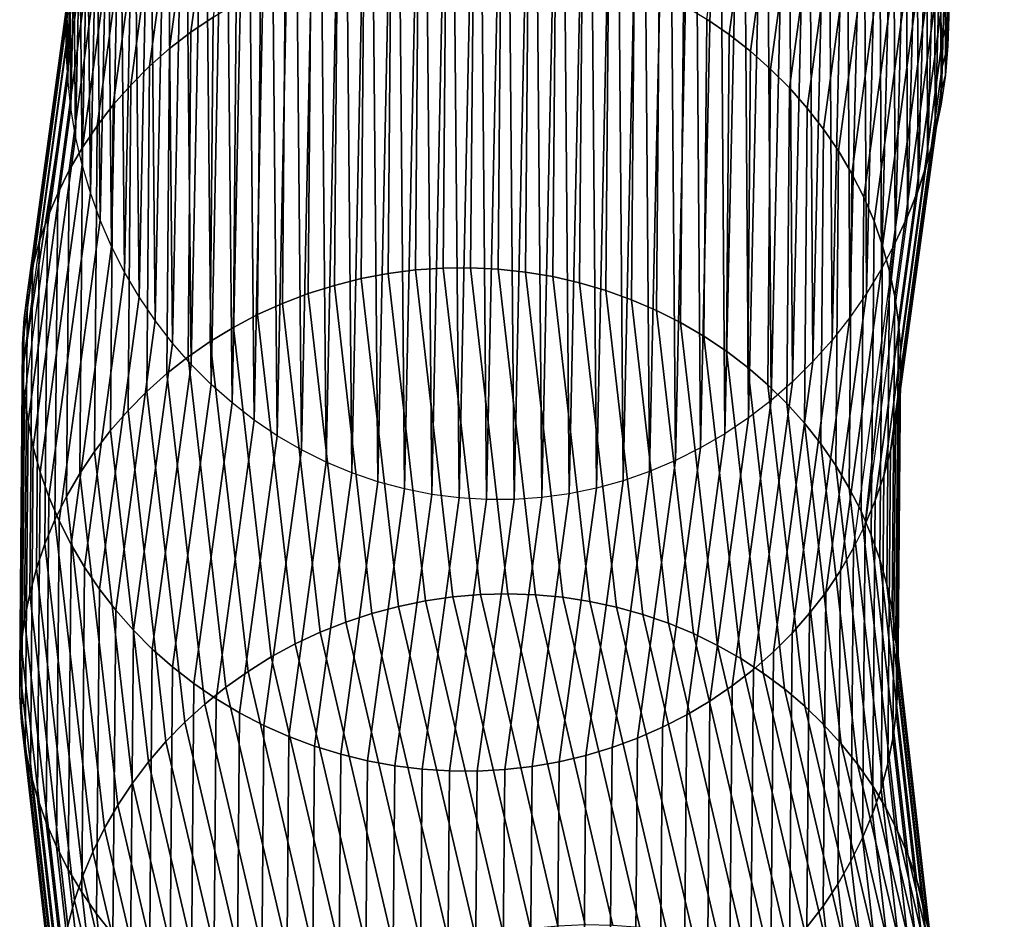
# Model space of a CAD drawing. Extents: x 0.73 to 2.75, y 1 to 2.17.
# Drawn here: x 0.73 to 0.78, y 2.1 to 2.15 of the extents above; entities that cross this region are included whole.
import ezdxf

# ---------------------------------------------------------------- set-up
doc = ezdxf.new("R2010")
doc.units = 0
doc.header["$MEASUREMENT"] = 0
doc.layers.add('ALUMINIUM', color=7, linetype='CONTINUOUS')

# ---------------------------------------------------------------- blocks, each defined once
blk = doc.blocks.new('__7__')
at = {"layer": 'ALUMINIUM', "color": 1, "linetype": 'Continuous'}
for points in [[(0.741366, 2.161478, 0.215133), (0.739294, 2.146259, 0.257024), (0.73823, 2.145536, 0.256731), (0.740304, 2.160769, 0.214801)], [(0.765992, 2.160272, 0.216487), (0.76397, 2.145421, 0.257367), (0.7629, 2.146154, 0.257607), (0.764924, 2.161022, 0.216679)], [(0.740304, 2.160769, 0.214801), (0.73823, 2.145536, 0.256731), (0.737217, 2.144751, 0.256416), (0.739293, 2.159997, 0.21445)], [(0.76701, 2.159461, 0.216269), (0.76499, 2.144627, 0.257102), (0.76397, 2.145421, 0.257367), (0.765992, 2.160272, 0.216487)], [(0.739293, 2.159997, 0.21445), (0.737217, 2.144751, 0.256416), (0.73626, 2.143908, 0.256081), (0.738337, 2.159166, 0.214082)], [(0.738337, 2.159166, 0.214082), (0.73626, 2.143908, 0.256081), (0.735361, 2.143009, 0.255728), (0.73744, 2.158278, 0.213697)], [(0.767974, 2.158592, 0.216027), (0.765956, 2.143775, 0.256815), (0.76499, 2.144627, 0.257102), (0.76701, 2.159461, 0.216269)], [(0.73744, 2.158278, 0.213697), (0.735361, 2.143009, 0.255728), (0.734525, 2.142058, 0.255357), (0.736605, 2.157337, 0.213299)], [(0.768879, 2.15767, 0.215761), (0.766863, 2.142868, 0.256506), (0.765956, 2.143775, 0.256815), (0.767974, 2.158592, 0.216027)], [(0.736605, 2.157337, 0.213299), (0.734525, 2.142058, 0.255357), (0.733754, 2.14106, 0.25497), (0.735835, 2.156348, 0.212887)], [(0.769722, 2.156697, 0.215472), (0.767708, 2.14191, 0.256176), (0.766863, 2.142868, 0.256506), (0.768879, 2.15767, 0.215761)], [(0.735835, 2.156348, 0.212887), (0.733754, 2.14106, 0.25497), (0.733052, 2.140017, 0.254569), (0.735135, 2.155313, 0.212464)], [(0.7705, 2.155678, 0.215162), (0.768489, 2.140904, 0.255828), (0.767708, 2.14191, 0.256176), (0.769722, 2.156697, 0.215472)], [(0.77121, 2.154616, 0.214832), (0.7692, 2.139855, 0.255462), (0.768489, 2.140904, 0.255828), (0.7705, 2.155678, 0.215162)], [(0.735135, 2.155313, 0.212464), (0.733052, 2.140017, 0.254569), (0.732421, 2.138935, 0.254155), (0.734505, 2.154238, 0.212032)], [(0.771849, 2.153515, 0.214483), (0.769841, 2.138767, 0.255079), (0.7692, 2.139855, 0.255462), (0.77121, 2.154616, 0.214832)], [(0.734505, 2.154238, 0.212032), (0.732421, 2.138935, 0.254155), (0.731865, 2.137817, 0.25373), (0.733949, 2.153125, 0.211592)], [(0.772414, 2.152381, 0.214116), (0.770408, 2.137644, 0.254682), (0.769841, 2.138767, 0.255079), (0.771849, 2.153515, 0.214483)], [(0.733949, 2.153125, 0.211592), (0.731865, 2.137817, 0.25373), (0.731385, 2.136668, 0.253295), (0.73347, 2.15198, 0.211145)], [(0.772904, 2.151217, 0.213733), (0.770899, 2.13649, 0.254271), (0.770408, 2.137644, 0.254682), (0.772414, 2.152381, 0.214116)], [(0.73347, 2.15198, 0.211145), (0.731385, 2.136668, 0.253295), (0.730983, 2.135491, 0.252853), (0.733068, 2.150807, 0.210694)], [(0.773316, 2.150029, 0.213336), (0.771312, 2.135311, 0.253849), (0.770899, 2.13649, 0.254271), (0.772904, 2.151217, 0.213733)], [(0.733068, 2.150807, 0.210694), (0.730983, 2.135491, 0.252853), (0.73066, 2.134293, 0.252405), (0.732746, 2.149611, 0.210241)], [(0.773648, 2.14882, 0.212925), (0.771645, 2.13411, 0.253417), (0.771312, 2.135311, 0.253849), (0.773316, 2.150029, 0.213336)], [(0.732746, 2.149611, 0.210241), (0.73066, 2.134293, 0.252405), (0.730419, 2.133078, 0.251952), (0.732504, 2.148396, 0.209787)], [(0.747797, 2.149387, 0.258397), (0.747665, 2.133993, 0.299905), (0.74637, 2.133747, 0.299839), (0.746503, 2.149161, 0.25828)], [(0.749105, 2.149537, 0.258486), (0.748973, 2.134161, 0.299942), (0.747665, 2.133993, 0.299905), (0.747797, 2.149387, 0.258397)], [(0.750421, 2.149609, 0.258547), (0.750289, 2.134253, 0.29995), (0.748973, 2.134161, 0.299942), (0.749105, 2.149537, 0.258486)], [(0.751741, 2.149603, 0.25858), (0.751609, 2.134267, 0.299929), (0.750289, 2.134253, 0.29995), (0.750421, 2.149609, 0.258547)], [(0.753057, 2.149519, 0.258584), (0.752926, 2.134203, 0.299879), (0.751609, 2.134267, 0.299929), (0.751741, 2.149603, 0.25858)], [(0.754367, 2.149358, 0.258559), (0.754236, 2.134063, 0.2998), (0.752926, 2.134203, 0.299879), (0.753057, 2.149519, 0.258584)], [(0.755664, 2.14912, 0.258506), (0.755533, 2.133845, 0.299692), (0.754236, 2.134063, 0.2998), (0.754367, 2.149358, 0.258559)], [(0.745226, 2.148859, 0.258135), (0.745094, 2.133427, 0.299745), (0.743841, 2.133032, 0.299622), (0.743973, 2.148482, 0.257964)], [(0.746503, 2.149161, 0.25828), (0.74637, 2.133747, 0.299839), (0.745094, 2.133427, 0.299745), (0.745226, 2.148859, 0.258135)], [(0.756943, 2.148806, 0.258424), (0.756812, 2.133551, 0.299557), (0.755533, 2.133845, 0.299692), (0.755664, 2.14912, 0.258506)], [(0.758199, 2.148418, 0.258315), (0.758068, 2.133183, 0.299394), (0.756812, 2.133551, 0.299557), (0.756943, 2.148806, 0.258424)], [(0.7739, 2.147595, 0.212503), (0.771898, 2.132892, 0.252976), (0.771645, 2.13411, 0.253417), (0.773648, 2.14882, 0.212925)], [(0.732504, 2.148396, 0.209787), (0.730419, 2.133078, 0.251952), (0.730259, 2.13185, 0.251497), (0.732345, 2.147167, 0.209333)], [(0.743973, 2.148482, 0.257964), (0.743841, 2.133032, 0.299622), (0.742616, 2.132564, 0.299471), (0.742749, 2.148031, 0.257766)], [(0.759428, 2.147957, 0.258178), (0.759297, 2.132741, 0.299203), (0.758068, 2.133183, 0.299394), (0.758199, 2.148418, 0.258315)], [(0.742749, 2.148031, 0.257766), (0.742616, 2.132564, 0.299471), (0.741425, 2.132025, 0.299293), (0.741558, 2.147509, 0.257543)], [(0.760624, 2.147424, 0.258014), (0.760493, 2.132228, 0.298987), (0.759297, 2.132741, 0.299203), (0.759428, 2.147957, 0.258178)], [(0.732345, 2.147167, 0.209333), (0.732267, 2.14593, 0.208883), (0.732317, 2.146116, 0.20836), (0.732438, 2.147514, 0.20836)], [(0.741558, 2.147509, 0.257543), (0.741425, 2.132025, 0.299293), (0.740272, 2.131418, 0.299089), (0.740405, 2.146918, 0.257296)], [(0.761783, 2.146822, 0.257823), (0.761652, 2.131645, 0.298746), (0.760493, 2.132228, 0.298987), (0.760624, 2.147424, 0.258014)], [(0.774071, 2.14636, 0.212072), (0.772069, 2.131663, 0.25253), (0.771898, 2.132892, 0.252976), (0.7739, 2.147595, 0.212503)], [(0.774159, 2.14512, 0.211632), (0.774071, 2.14636, 0.212072), (0.774426, 2.147681, 0.20836), (0.774472, 2.146283, 0.20836)], [(0.732345, 2.147167, 0.209333), (0.730259, 2.13185, 0.251497), (0.730182, 2.130614, 0.251041), (0.732267, 2.14593, 0.208883)], [(0.740405, 2.146918, 0.257296), (0.740272, 2.131418, 0.299089), (0.739161, 2.130744, 0.298858), (0.739294, 2.146259, 0.257024)], [(0.7629, 2.146154, 0.257607), (0.762769, 2.130995, 0.29848), (0.761652, 2.131645, 0.298746), (0.761783, 2.146822, 0.257823)], [(0.732267, 2.14593, 0.208883), (0.732273, 2.144688, 0.208437), (0.73228, 2.144716, 0.20836), (0.732317, 2.146116, 0.20836)], [(0.739294, 2.146259, 0.257024), (0.739161, 2.130744, 0.298858), (0.738097, 2.130006, 0.298603), (0.73823, 2.145536, 0.256731)], [(0.76397, 2.145421, 0.257367), (0.76384, 2.13028, 0.29819), (0.762769, 2.130995, 0.29848), (0.7629, 2.146154, 0.257607)], [(0.774159, 2.14512, 0.211632), (0.772158, 2.130426, 0.252078), (0.772069, 2.131663, 0.25253), (0.774071, 2.14636, 0.212072)], [(0.774164, 2.143878, 0.211186), (0.774159, 2.14512, 0.211632), (0.774472, 2.146283, 0.20836), (0.774434, 2.144883, 0.20836)], [(0.732267, 2.14593, 0.208883), (0.730182, 2.130614, 0.251041), (0.730188, 2.129376, 0.250587), (0.732273, 2.144688, 0.208437)], [(0.73823, 2.145536, 0.256731), (0.738097, 2.130006, 0.298603), (0.737084, 2.129208, 0.298325), (0.737217, 2.144751, 0.256416)], [(0.76499, 2.144627, 0.257102), (0.76486, 2.129503, 0.297879), (0.76384, 2.13028, 0.29819), (0.76397, 2.145421, 0.257367)], [(0.774164, 2.143878, 0.211186), (0.772164, 2.129188, 0.251624), (0.772158, 2.130426, 0.252078), (0.774159, 2.14512, 0.211632)], [(0.732273, 2.144688, 0.208437), (0.732288, 2.144471, 0.20836), (0.73228, 2.144716, 0.20836)], [(0.737217, 2.144751, 0.256416), (0.737084, 2.129208, 0.298325), (0.736126, 2.128352, 0.298023), (0.73626, 2.143908, 0.256081)], [(0.765956, 2.143775, 0.256815), (0.765826, 2.128668, 0.297547), (0.76486, 2.129503, 0.297879), (0.76499, 2.144627, 0.257102)], [(0.774087, 2.14264, 0.210736), (0.774164, 2.143878, 0.211186), (0.774434, 2.144883, 0.20836), (0.774314, 2.143485, 0.20836)], [(0.73626, 2.143908, 0.256081), (0.736126, 2.128352, 0.298023), (0.735227, 2.127442, 0.2977), (0.735361, 2.143009, 0.255728)], [(0.766863, 2.142868, 0.256506), (0.766733, 2.127777, 0.297195), (0.765826, 2.128668, 0.297547), (0.765956, 2.143775, 0.256815)], [(0.774087, 2.14264, 0.210736), (0.772087, 2.127952, 0.251168), (0.772164, 2.129188, 0.251624), (0.774164, 2.143878, 0.211186)], [(0.730276, 2.128139, 0.250135), (0.730447, 2.12691, 0.249689), (0.732492, 2.141924, 0.20836), (0.732343, 2.143316, 0.20836)], [(0.773927, 2.141412, 0.210282), (0.774087, 2.14264, 0.210736), (0.774314, 2.143485, 0.20836), (0.774111, 2.142096, 0.20836)], [(0.735361, 2.143009, 0.255728), (0.735227, 2.127442, 0.2977), (0.734391, 2.126481, 0.297357), (0.734525, 2.142058, 0.255357)], [(0.767708, 2.14191, 0.256176), (0.767579, 2.126834, 0.296824), (0.766733, 2.127777, 0.297195), (0.766863, 2.142868, 0.256506)], [(0.773927, 2.141412, 0.210282), (0.771927, 2.126724, 0.250713), (0.772087, 2.127952, 0.251168), (0.774087, 2.14264, 0.210736)], [(0.730447, 2.12691, 0.249689), (0.7307, 2.125692, 0.249248), (0.732723, 2.140546, 0.20836), (0.732492, 2.141924, 0.20836)], [(0.734525, 2.142058, 0.255357), (0.734391, 2.126481, 0.297357), (0.73362, 2.125474, 0.296995), (0.733754, 2.14106, 0.25497)], [(0.768489, 2.140904, 0.255828), (0.768359, 2.125843, 0.296437), (0.767579, 2.126834, 0.296824), (0.767708, 2.14191, 0.256176)], [(0.773686, 2.140197, 0.209828), (0.773927, 2.141412, 0.210282), (0.774111, 2.142096, 0.20836), (0.773826, 2.140719, 0.20836)], [(0.773686, 2.140197, 0.209828), (0.771686, 2.125509, 0.250261), (0.771927, 2.126724, 0.250713), (0.773927, 2.141412, 0.210282)], [(0.733754, 2.14106, 0.25497), (0.73362, 2.125474, 0.296995), (0.732918, 2.124423, 0.296615), (0.733052, 2.140017, 0.254569)], [(0.7692, 2.139855, 0.255462), (0.769071, 2.124807, 0.296035), (0.768359, 2.125843, 0.296437), (0.768489, 2.140904, 0.255828)], [(0.7307, 2.125692, 0.249248), (0.731034, 2.124491, 0.248816), (0.733035, 2.139188, 0.20836), (0.732723, 2.140546, 0.20836)], [(0.773363, 2.139001, 0.209375), (0.773686, 2.140197, 0.209828), (0.773826, 2.140719, 0.20836), (0.77346, 2.139362, 0.20836)], [(0.733052, 2.140017, 0.254569), (0.732918, 2.124423, 0.296615), (0.732287, 2.123334, 0.29622), (0.732421, 2.138935, 0.254155)], [(0.769841, 2.138767, 0.255079), (0.769712, 2.123732, 0.295619), (0.769071, 2.124807, 0.296035), (0.7692, 2.139855, 0.255462)], [(0.773363, 2.139001, 0.209375), (0.771363, 2.12431, 0.249812), (0.771686, 2.125509, 0.250261), (0.773686, 2.140197, 0.209828)], [(0.772962, 2.137828, 0.208924), (0.773363, 2.139001, 0.209375), (0.77346, 2.139362, 0.20836), (0.773016, 2.138028, 0.20836)], [(0.731034, 2.124491, 0.248816), (0.731447, 2.123311, 0.248394), (0.733427, 2.137855, 0.20836), (0.733035, 2.139188, 0.20836)], [(0.732421, 2.138935, 0.254155), (0.732287, 2.123334, 0.29622), (0.731731, 2.12221, 0.29581), (0.731865, 2.137817, 0.25373)], [(0.772962, 2.137828, 0.208924), (0.770961, 2.123134, 0.24937), (0.771363, 2.12431, 0.249812), (0.773363, 2.139001, 0.209375)], [(0.770408, 2.137644, 0.254682), (0.770279, 2.12262, 0.295191), (0.769712, 2.123732, 0.295619), (0.769841, 2.138767, 0.255079)], [(0.772482, 2.136683, 0.208477), (0.772962, 2.137828, 0.208924), (0.773016, 2.138028, 0.20836), (0.772493, 2.136725, 0.20836)], [(0.731865, 2.137817, 0.25373), (0.731731, 2.12221, 0.29581), (0.731251, 2.121057, 0.295387), (0.731385, 2.136668, 0.253295)], [(0.731447, 2.123311, 0.248394), (0.731938, 2.122158, 0.247984), (0.733898, 2.136552, 0.20836), (0.733427, 2.137855, 0.20836)], [(0.770899, 2.13649, 0.254271), (0.77077, 2.121476, 0.294753), (0.770279, 2.12262, 0.295191), (0.770408, 2.137644, 0.254682)], [(0.772482, 2.136683, 0.208477), (0.770481, 2.121985, 0.248935), (0.770961, 2.123134, 0.24937), (0.772962, 2.137828, 0.208924)], [(0.731385, 2.136668, 0.253295), (0.731251, 2.121057, 0.295387), (0.730848, 2.119877, 0.294953), (0.730983, 2.135491, 0.252853)], [(0.731938, 2.122158, 0.247984), (0.732505, 2.121035, 0.247586), (0.734445, 2.135285, 0.20836), (0.733898, 2.136552, 0.20836)], [(0.772482, 2.136683, 0.208477), (0.772493, 2.136725, 0.20836), (0.772334, 2.136386, 0.20836)], [(0.771312, 2.135311, 0.253849), (0.771183, 2.120306, 0.294306), (0.77077, 2.121476, 0.294753), (0.770899, 2.13649, 0.254271)], [(0.730983, 2.135491, 0.252853), (0.730848, 2.119877, 0.294953), (0.730526, 2.118677, 0.29451), (0.73066, 2.134293, 0.252405)], [(0.732505, 2.121035, 0.247586), (0.733145, 2.119946, 0.247204), (0.735067, 2.134058, 0.20836), (0.734445, 2.135285, 0.20836)], [(0.769294, 2.119784, 0.248096), (0.769924, 2.120867, 0.24851), (0.77191, 2.135453, 0.20836), (0.771259, 2.13422, 0.20836)], [(0.771645, 2.13411, 0.253417), (0.771517, 2.119113, 0.293852), (0.771183, 2.120306, 0.294306), (0.771312, 2.135311, 0.253849)], [(0.73066, 2.134293, 0.252405), (0.730526, 2.118677, 0.29451), (0.730284, 2.117461, 0.294059), (0.730419, 2.133078, 0.251952)], [(0.750289, 2.134253, 0.29995), (0.752077, 2.118633, 0.341216), (0.750763, 2.118522, 0.341261), (0.748973, 2.134161, 0.299942)], [(0.751609, 2.134267, 0.299929), (0.753394, 2.118668, 0.341141), (0.752077, 2.118633, 0.341216), (0.750289, 2.134253, 0.29995)], [(0.752926, 2.134203, 0.299879), (0.754708, 2.118624, 0.341037), (0.753394, 2.118668, 0.341141), (0.751609, 2.134267, 0.299929)], [(0.754236, 2.134063, 0.2998), (0.756016, 2.118504, 0.340904), (0.754708, 2.118624, 0.341037), (0.752926, 2.134203, 0.299879)], [(0.768592, 2.118742, 0.247695), (0.769294, 2.119784, 0.248096), (0.771259, 2.13422, 0.20836), (0.770538, 2.133032, 0.20836)], [(0.733145, 2.119946, 0.247204), (0.733857, 2.118898, 0.246837), (0.73576, 2.132876, 0.20836), (0.735067, 2.134058, 0.20836)], [(0.74637, 2.133747, 0.299839), (0.748164, 2.118069, 0.341261), (0.74689, 2.117729, 0.341216), (0.745094, 2.133427, 0.299745)], [(0.747665, 2.133993, 0.299905), (0.749457, 2.118333, 0.341276), (0.748164, 2.118069, 0.341261), (0.74637, 2.133747, 0.299839)], [(0.748973, 2.134161, 0.299942), (0.750763, 2.118522, 0.341261), (0.749457, 2.118333, 0.341276), (0.747665, 2.133993, 0.299905)], [(0.755533, 2.133845, 0.299692), (0.75731, 2.118307, 0.340742), (0.756016, 2.118504, 0.340904), (0.754236, 2.134063, 0.2998)], [(0.756812, 2.133551, 0.299557), (0.758587, 2.118034, 0.340553), (0.75731, 2.118307, 0.340742), (0.755533, 2.133845, 0.299692)], [(0.771898, 2.132892, 0.252976), (0.771769, 2.117902, 0.293394), (0.771517, 2.119113, 0.293852), (0.771645, 2.13411, 0.253417)], [(0.745094, 2.133427, 0.299745), (0.74689, 2.117729, 0.341216), (0.745639, 2.117316, 0.341142), (0.743841, 2.133032, 0.299622)], [(0.758068, 2.133183, 0.299394), (0.759842, 2.117686, 0.340336), (0.758587, 2.118034, 0.340553), (0.756812, 2.133551, 0.299557)], [(0.730419, 2.133078, 0.251952), (0.730284, 2.117461, 0.294059), (0.730125, 2.116234, 0.293602), (0.730259, 2.13185, 0.251497)], [(0.733857, 2.118898, 0.246837), (0.734637, 2.117892, 0.246489), (0.736523, 2.131744, 0.20836), (0.73576, 2.132876, 0.20836)], [(0.743841, 2.133032, 0.299622), (0.745639, 2.117316, 0.341142), (0.744416, 2.11683, 0.341038), (0.742616, 2.132564, 0.299471)], [(0.759297, 2.132741, 0.299203), (0.761068, 2.117264, 0.340093), (0.759842, 2.117686, 0.340336), (0.758068, 2.133183, 0.299394)], [(0.767821, 2.117743, 0.247308), (0.768592, 2.118742, 0.247695), (0.770538, 2.133032, 0.20836), (0.769748, 2.131893, 0.20836)], [(0.772069, 2.131663, 0.25253), (0.771941, 2.116678, 0.292932), (0.771769, 2.117902, 0.293394), (0.771898, 2.132892, 0.252976)], [(0.742616, 2.132564, 0.299471), (0.744416, 2.11683, 0.341038), (0.743227, 2.116275, 0.340905), (0.741425, 2.132025, 0.299293)], [(0.760493, 2.132228, 0.298987), (0.762262, 2.11677, 0.339825), (0.761068, 2.117264, 0.340093), (0.759297, 2.132741, 0.299203)], [(0.730259, 2.13185, 0.251497), (0.730125, 2.116234, 0.293602), (0.730048, 2.115, 0.293142), (0.730182, 2.130614, 0.251041)], [(0.741425, 2.132025, 0.299293), (0.743227, 2.116275, 0.340905), (0.742076, 2.115651, 0.340743), (0.740272, 2.131418, 0.299089)], [(0.761652, 2.131645, 0.298746), (0.763419, 2.116207, 0.339532), (0.762262, 2.11677, 0.339825), (0.760493, 2.132228, 0.298987)], [(0.766985, 2.116793, 0.246937), (0.767821, 2.117743, 0.247308), (0.769748, 2.131893, 0.20836), (0.768893, 2.130807, 0.20836)], [(0.734637, 2.117892, 0.246489), (0.735483, 2.116934, 0.246159), (0.737352, 2.130666, 0.20836), (0.736523, 2.131744, 0.20836)], [(0.740272, 2.131418, 0.299089), (0.742076, 2.115651, 0.340743), (0.740966, 2.114962, 0.340553), (0.739161, 2.130744, 0.298858)], [(0.762769, 2.130995, 0.29848), (0.764534, 2.115575, 0.339216), (0.763419, 2.116207, 0.339532), (0.761652, 2.131645, 0.298746)], [(0.772158, 2.130426, 0.252078), (0.772029, 2.115446, 0.292468), (0.771941, 2.116678, 0.292932), (0.772069, 2.131663, 0.25253)], [(0.76384, 2.13028, 0.29819), (0.765602, 2.114879, 0.338879), (0.764534, 2.115575, 0.339216), (0.762769, 2.130995, 0.29848)], [(0.730182, 2.130614, 0.251041), (0.730048, 2.115, 0.293142), (0.730054, 2.113765, 0.292679), (0.730188, 2.129376, 0.250587)], [(0.735483, 2.116934, 0.246159), (0.73639, 2.116027, 0.24585), (0.738244, 2.129647, 0.20836), (0.737352, 2.130666, 0.20836)], [(0.739161, 2.130744, 0.298858), (0.740966, 2.114962, 0.340553), (0.739904, 2.11421, 0.340337), (0.738097, 2.130006, 0.298603)], [(0.766086, 2.115894, 0.246584), (0.766985, 2.116793, 0.246937), (0.768893, 2.130807, 0.20836), (0.767977, 2.12978, 0.20836)], [(0.772164, 2.129188, 0.251624), (0.772035, 2.114211, 0.292005), (0.772029, 2.115446, 0.292468), (0.772158, 2.130426, 0.252078)], [(0.738097, 2.130006, 0.298603), (0.739904, 2.11421, 0.340337), (0.738893, 2.113398, 0.340094), (0.737084, 2.129208, 0.298325)], [(0.76486, 2.129503, 0.297879), (0.766621, 2.11412, 0.338521), (0.765602, 2.114879, 0.338879), (0.76384, 2.13028, 0.29819)], [(0.73639, 2.116027, 0.24585), (0.737355, 2.115175, 0.245563), (0.739196, 2.12869, 0.20836), (0.738244, 2.129647, 0.20836)], [(0.765826, 2.128668, 0.297547), (0.767584, 2.113302, 0.338143), (0.766621, 2.11412, 0.338521), (0.76486, 2.129503, 0.297879)], [(0.765128, 2.115051, 0.246249), (0.766086, 2.115894, 0.246584), (0.767977, 2.12978, 0.20836), (0.767002, 2.128815, 0.20836)], [(0.730188, 2.129376, 0.250587), (0.730054, 2.113765, 0.292679), (0.730142, 2.112533, 0.292215), (0.730276, 2.128139, 0.250135)], [(0.737084, 2.129208, 0.298325), (0.738893, 2.113398, 0.340094), (0.737937, 2.11253, 0.339826), (0.736126, 2.128352, 0.298023)], [(0.772087, 2.127952, 0.251168), (0.771958, 2.112977, 0.291545), (0.772035, 2.114211, 0.292005), (0.772164, 2.129188, 0.251624)], [(0.737355, 2.115175, 0.245563), (0.738375, 2.114381, 0.245298), (0.740203, 2.1278, 0.20836), (0.739196, 2.12869, 0.20836)], [(0.764115, 2.114266, 0.245934), (0.765128, 2.115051, 0.246249), (0.767002, 2.128815, 0.20836), (0.765974, 2.127916, 0.20836)], [(0.766733, 2.127777, 0.297195), (0.76849, 2.112427, 0.337748), (0.767584, 2.113302, 0.338143), (0.765826, 2.128668, 0.297547)], [(0.730276, 2.128139, 0.250135), (0.730142, 2.112533, 0.292215), (0.730313, 2.111309, 0.291753), (0.730447, 2.12691, 0.249689)], [(0.736126, 2.128352, 0.298023), (0.737937, 2.11253, 0.339826), (0.737039, 2.111608, 0.339533), (0.735227, 2.127442, 0.2977)], [(0.738375, 2.114381, 0.245298), (0.739446, 2.113648, 0.245058), (0.741261, 2.12698, 0.20836), (0.740203, 2.1278, 0.20836)], [(0.763052, 2.113543, 0.245641), (0.764115, 2.114266, 0.245934), (0.765974, 2.127916, 0.20836), (0.764896, 2.127086, 0.20836)], [(0.767579, 2.126834, 0.296824), (0.769333, 2.111499, 0.337338), (0.76849, 2.112427, 0.337748), (0.766733, 2.127777, 0.297195)], [(0.771927, 2.126724, 0.250713), (0.771798, 2.11175, 0.291088), (0.771958, 2.112977, 0.291545), (0.772087, 2.127952, 0.251168)], [(0.735227, 2.127442, 0.2977), (0.737039, 2.111608, 0.339533), (0.736204, 2.110637, 0.339217), (0.734391, 2.126481, 0.297357)], [(0.730447, 2.12691, 0.249689), (0.730313, 2.111309, 0.291753), (0.730566, 2.110098, 0.291295), (0.7307, 2.125692, 0.249248)], [(0.739446, 2.113648, 0.245058), (0.740563, 2.11298, 0.244842), (0.742367, 2.126233, 0.20836), (0.741261, 2.12698, 0.20836)], [(0.761941, 2.112884, 0.24537), (0.763052, 2.113543, 0.245641), (0.764896, 2.127086, 0.20836), (0.763772, 2.126329, 0.20836)], [(0.768359, 2.125843, 0.296437), (0.770112, 2.110523, 0.336912), (0.769333, 2.111499, 0.337338), (0.767579, 2.126834, 0.296824)], [(0.771686, 2.125509, 0.250261), (0.771557, 2.110534, 0.290637), (0.771798, 2.11175, 0.291088), (0.771927, 2.126724, 0.250713)], [(0.734391, 2.126481, 0.297357), (0.736204, 2.110637, 0.339217), (0.735434, 2.10962, 0.33888), (0.73362, 2.125474, 0.296995)], [(0.740563, 2.11298, 0.244842), (0.741722, 2.112378, 0.244651), (0.743517, 2.125562, 0.20836), (0.742367, 2.126233, 0.20836)], [(0.760788, 2.112293, 0.245122), (0.761941, 2.112884, 0.24537), (0.763772, 2.126329, 0.20836), (0.762606, 2.125648, 0.20836)], [(0.769071, 2.124807, 0.296035), (0.770822, 2.109501, 0.336474), (0.770112, 2.110523, 0.336912), (0.768359, 2.125843, 0.296437)], [(0.7307, 2.125692, 0.249248), (0.730566, 2.110098, 0.291295), (0.7309, 2.108905, 0.290841), (0.731034, 2.124491, 0.248816)], [(0.73362, 2.125474, 0.296995), (0.735434, 2.10962, 0.33888), (0.734733, 2.108561, 0.338522), (0.732918, 2.124423, 0.296615)], [(0.741722, 2.112378, 0.244651), (0.742918, 2.111845, 0.244487), (0.744705, 2.12497, 0.20836), (0.743517, 2.125562, 0.20836)], [(0.759597, 2.111771, 0.244899), (0.760788, 2.112293, 0.245122), (0.762606, 2.125648, 0.20836), (0.761404, 2.125045, 0.20836)], [(0.771363, 2.12431, 0.249812), (0.771234, 2.109334, 0.290194), (0.771557, 2.110534, 0.290637), (0.771686, 2.125509, 0.250261)], [(0.742918, 2.111845, 0.244487), (0.744146, 2.111384, 0.24435), (0.745927, 2.124459, 0.20836), (0.744705, 2.12497, 0.20836)], [(0.758372, 2.11132, 0.244702), (0.759597, 2.111771, 0.244899), (0.761404, 2.125045, 0.20836), (0.76017, 2.124522, 0.20836)], [(0.769712, 2.123732, 0.295619), (0.771461, 2.108438, 0.336025), (0.770822, 2.109501, 0.336474), (0.769071, 2.124807, 0.296035)], [(0.731034, 2.124491, 0.248816), (0.7309, 2.108905, 0.290841), (0.731313, 2.107734, 0.290394), (0.731447, 2.123311, 0.248394)], [(0.732918, 2.124423, 0.296615), (0.734733, 2.108561, 0.338522), (0.734103, 2.107465, 0.338145), (0.732287, 2.123334, 0.29622)], [(0.744146, 2.111384, 0.24435), (0.745403, 2.110996, 0.244241), (0.747178, 2.12403, 0.20836), (0.745927, 2.124459, 0.20836)], [(0.757119, 2.110943, 0.24453), (0.758372, 2.11132, 0.244702), (0.76017, 2.124522, 0.20836), (0.758909, 2.124083, 0.20836)], [(0.770961, 2.123134, 0.24937), (0.770832, 2.108154, 0.28976), (0.771234, 2.109334, 0.290194), (0.771363, 2.12431, 0.249812)], [(0.745403, 2.110996, 0.244241), (0.746682, 2.110682, 0.244159), (0.748453, 2.123687, 0.20836), (0.747178, 2.12403, 0.20836)], [(0.755843, 2.110641, 0.244386), (0.757119, 2.110943, 0.24453), (0.758909, 2.124083, 0.20836), (0.757625, 2.123728, 0.20836)], [(0.746682, 2.110682, 0.244159), (0.747979, 2.110444, 0.244106), (0.749747, 2.12343, 0.20836), (0.748453, 2.123687, 0.20836)], [(0.747979, 2.110444, 0.244106), (0.749288, 2.110283, 0.244082), (0.751055, 2.12326, 0.20836), (0.749747, 2.12343, 0.20836)], [(0.75324, 2.110265, 0.244179), (0.754548, 2.110414, 0.244268), (0.756325, 2.123459, 0.20836), (0.755012, 2.123278, 0.20836)], [(0.754548, 2.110414, 0.244268), (0.755843, 2.110641, 0.244386), (0.757625, 2.123728, 0.20836), (0.756325, 2.123459, 0.20836)], [(0.770279, 2.12262, 0.295191), (0.772027, 2.107337, 0.335567), (0.771461, 2.108438, 0.336025), (0.769712, 2.123732, 0.295619)], [(0.731447, 2.123311, 0.248394), (0.731313, 2.107734, 0.290394), (0.731804, 2.106591, 0.289956), (0.731938, 2.122158, 0.247984)], [(0.732287, 2.123334, 0.29622), (0.734103, 2.107465, 0.338145), (0.733547, 2.106335, 0.33775), (0.731731, 2.12221, 0.29581)], [(0.749288, 2.110283, 0.244082), (0.750605, 2.110199, 0.244085), (0.752372, 2.123178, 0.20836), (0.751055, 2.12326, 0.20836)], [(0.750605, 2.110199, 0.244085), (0.751924, 2.110193, 0.244118), (0.753693, 2.123184, 0.20836), (0.752372, 2.123178, 0.20836)], [(0.751924, 2.110193, 0.244118), (0.75324, 2.110265, 0.244179), (0.755012, 2.123278, 0.20836), (0.753693, 2.123184, 0.20836)], [(0.770481, 2.121985, 0.248935), (0.770352, 2.107001, 0.289337), (0.770832, 2.108154, 0.28976), (0.770961, 2.123134, 0.24937)], [(0.77077, 2.121476, 0.294753), (0.772517, 2.106204, 0.335101), (0.772027, 2.107337, 0.335567), (0.770279, 2.12262, 0.295191)], [(0.731731, 2.12221, 0.29581), (0.733547, 2.106335, 0.33775), (0.733068, 2.105177, 0.337339), (0.731251, 2.121057, 0.295387)], [(0.731938, 2.122158, 0.247984), (0.731804, 2.106591, 0.289956), (0.732371, 2.105479, 0.289528), (0.732505, 2.121035, 0.247586)], [(0.769924, 2.120867, 0.24851), (0.769795, 2.105877, 0.288928), (0.770352, 2.107001, 0.289337), (0.770481, 2.121985, 0.248935)], [(0.771183, 2.120306, 0.294306), (0.772929, 2.105043, 0.334629), (0.772517, 2.106204, 0.335101), (0.77077, 2.121476, 0.294753)], [(0.731251, 2.121057, 0.295387), (0.733068, 2.105177, 0.337339), (0.732666, 2.103995, 0.336914), (0.730848, 2.119877, 0.294953)], [(0.732505, 2.121035, 0.247586), (0.732371, 2.105479, 0.289528), (0.733012, 2.104403, 0.289112), (0.733145, 2.119946, 0.247204)], [(0.769294, 2.119784, 0.248096), (0.769165, 2.104788, 0.288532), (0.769795, 2.105877, 0.288928), (0.769924, 2.120867, 0.24851)], [(0.771517, 2.119113, 0.293852), (0.773262, 2.103858, 0.334154), (0.772929, 2.105043, 0.334629), (0.771183, 2.120306, 0.294306)], [(0.730848, 2.119877, 0.294953), (0.732666, 2.103995, 0.336914), (0.732343, 2.102793, 0.336476), (0.730526, 2.118677, 0.29451)], [(0.733145, 2.119946, 0.247204), (0.733012, 2.104403, 0.289112), (0.733724, 2.103368, 0.28871), (0.733857, 2.118898, 0.246837)], [(0.768592, 2.118742, 0.247695), (0.768463, 2.103737, 0.288152), (0.769165, 2.104788, 0.288532), (0.769294, 2.119784, 0.248096)], [(0.771769, 2.117902, 0.293394), (0.773514, 2.102654, 0.333677), (0.773262, 2.103858, 0.334154), (0.771517, 2.119113, 0.293852)], [(0.730526, 2.118677, 0.29451), (0.732343, 2.102793, 0.336476), (0.732102, 2.101576, 0.336027), (0.730284, 2.117461, 0.294059)], [(0.733857, 2.118898, 0.246837), (0.733724, 2.103368, 0.28871), (0.734504, 2.102377, 0.288323), (0.734637, 2.117892, 0.246489)], [(0.753394, 2.118668, 0.341141), (0.757092, 2.102835, 0.382137), (0.755779, 2.10278, 0.382265), (0.752077, 2.118633, 0.341216)], [(0.754708, 2.118624, 0.341037), (0.758402, 2.102812, 0.381979), (0.757092, 2.102835, 0.382137), (0.753394, 2.118668, 0.341141)], [(0.767821, 2.117743, 0.247308), (0.767692, 2.102729, 0.28779), (0.768463, 2.103737, 0.288152), (0.768592, 2.118742, 0.247695)], [(0.749457, 2.118333, 0.341276), (0.753169, 2.102439, 0.382429), (0.751881, 2.102155, 0.382465), (0.748164, 2.118069, 0.341261)], [(0.750763, 2.118522, 0.341261), (0.75447, 2.102648, 0.382363), (0.753169, 2.102439, 0.382429), (0.749457, 2.118333, 0.341276)], [(0.752077, 2.118633, 0.341216), (0.755779, 2.10278, 0.382265), (0.75447, 2.102648, 0.382363), (0.750763, 2.118522, 0.341261)], [(0.756016, 2.118504, 0.340904), (0.759704, 2.102713, 0.381792), (0.758402, 2.102812, 0.381979), (0.754708, 2.118624, 0.341037)], [(0.75731, 2.118307, 0.340742), (0.760994, 2.102536, 0.381576), (0.759704, 2.102713, 0.381792), (0.756016, 2.118504, 0.340904)], [(0.758587, 2.118034, 0.340553), (0.762266, 2.102284, 0.381333), (0.760994, 2.102536, 0.381576), (0.75731, 2.118307, 0.340742)], [(0.734637, 2.117892, 0.246489), (0.734504, 2.102377, 0.288323), (0.735349, 2.101434, 0.287952), (0.735483, 2.116934, 0.246159)], [(0.74689, 2.117729, 0.341216), (0.750611, 2.101796, 0.38247), (0.749364, 2.101365, 0.382443), (0.745639, 2.117316, 0.341142)], [(0.748164, 2.118069, 0.341261), (0.751881, 2.102155, 0.382465), (0.750611, 2.101796, 0.38247), (0.74689, 2.117729, 0.341216)], [(0.759842, 2.117686, 0.340336), (0.763515, 2.101956, 0.381063), (0.762266, 2.102284, 0.381333), (0.758587, 2.118034, 0.340553)], [(0.766985, 2.116793, 0.246937), (0.766856, 2.101769, 0.287447), (0.767692, 2.102729, 0.28779), (0.767821, 2.117743, 0.247308)], [(0.771941, 2.116678, 0.292932), (0.773685, 2.101436, 0.3332), (0.773514, 2.102654, 0.333677), (0.771769, 2.117902, 0.293394)], [(0.730284, 2.117461, 0.294059), (0.732102, 2.101576, 0.336027), (0.731942, 2.100349, 0.335568), (0.730125, 2.116234, 0.293602)], [(0.745639, 2.117316, 0.341142), (0.749364, 2.101365, 0.382443), (0.748146, 2.100861, 0.382386), (0.744416, 2.11683, 0.341038)], [(0.761068, 2.117264, 0.340093), (0.764737, 2.101555, 0.380767), (0.763515, 2.101956, 0.381063), (0.759842, 2.117686, 0.340336)], [(0.762262, 2.11677, 0.339825), (0.765926, 2.101081, 0.380447), (0.764737, 2.101555, 0.380767), (0.761068, 2.117264, 0.340093)], [(0.735483, 2.116934, 0.246159), (0.735349, 2.101434, 0.287952), (0.736257, 2.100543, 0.2876), (0.73639, 2.116027, 0.24585)], [(0.744416, 2.11683, 0.341038), (0.748146, 2.100861, 0.382386), (0.746961, 2.100288, 0.382297), (0.743227, 2.116275, 0.340905)], [(0.763419, 2.116207, 0.339532), (0.767079, 2.100537, 0.380104), (0.765926, 2.101081, 0.380447), (0.762262, 2.11677, 0.339825)], [(0.766086, 2.115894, 0.246584), (0.765957, 2.100859, 0.287124), (0.766856, 2.101769, 0.287447), (0.766985, 2.116793, 0.246937)], [(0.772029, 2.115446, 0.292468), (0.773773, 2.100209, 0.332724), (0.773685, 2.101436, 0.3332), (0.771941, 2.116678, 0.292932)], [(0.730125, 2.116234, 0.293602), (0.731942, 2.100349, 0.335568), (0.731865, 2.099117, 0.335102), (0.730048, 2.115, 0.293142)], [(0.73639, 2.116027, 0.24585), (0.736257, 2.100543, 0.2876), (0.737222, 2.099708, 0.287268), (0.737355, 2.115175, 0.245563)], [(0.743227, 2.116275, 0.340905), (0.746961, 2.100288, 0.382297), (0.745813, 2.099648, 0.382178), (0.742076, 2.115651, 0.340743)], [(0.764534, 2.115575, 0.339216), (0.768189, 2.099925, 0.379738), (0.767079, 2.100537, 0.380104), (0.763419, 2.116207, 0.339532)], [(0.765128, 2.115051, 0.246249), (0.764999, 2.100003, 0.286823), (0.765957, 2.100859, 0.287124), (0.766086, 2.115894, 0.246584)], [(0.742076, 2.115651, 0.340743), (0.745813, 2.099648, 0.382178), (0.744708, 2.098943, 0.382029), (0.740966, 2.114962, 0.340553)], [(0.765602, 2.114879, 0.338879), (0.769253, 2.099247, 0.379353), (0.768189, 2.099925, 0.379738), (0.764534, 2.115575, 0.339216)], [(0.772035, 2.114211, 0.292005), (0.773778, 2.098977, 0.332253), (0.773773, 2.100209, 0.332724), (0.772029, 2.115446, 0.292468)], [(0.730048, 2.115, 0.293142), (0.731865, 2.099117, 0.335102), (0.73187, 2.097885, 0.334631), (0.730054, 2.113765, 0.292679)], [(0.737355, 2.115175, 0.245563), (0.737222, 2.099708, 0.287268), (0.738243, 2.098931, 0.286957), (0.738375, 2.114381, 0.245298)], [(0.740966, 2.114962, 0.340553), (0.744708, 2.098943, 0.382029), (0.743649, 2.098177, 0.381851), (0.739904, 2.11421, 0.340337)], [(0.764115, 2.114266, 0.245934), (0.763986, 2.099204, 0.286544), (0.764999, 2.100003, 0.286823), (0.765128, 2.115051, 0.246249)], [(0.766621, 2.11412, 0.338521), (0.770267, 2.098506, 0.378948), (0.769253, 2.099247, 0.379353), (0.765602, 2.114879, 0.338879)], [(0.738375, 2.114381, 0.245298), (0.738243, 2.098931, 0.286957), (0.739313, 2.098216, 0.286667), (0.739446, 2.113648, 0.245058)], [(0.739904, 2.11421, 0.340337), (0.743649, 2.098177, 0.381851), (0.742641, 2.097351, 0.381643), (0.738893, 2.113398, 0.340094)], [(0.763052, 2.113543, 0.245641), (0.762922, 2.098467, 0.286289), (0.763986, 2.099204, 0.286544), (0.764115, 2.114266, 0.245934)], [(0.767584, 2.113302, 0.338143), (0.771227, 2.097705, 0.378526), (0.770267, 2.098506, 0.378948), (0.766621, 2.11412, 0.338521)], [(0.771958, 2.112977, 0.291545), (0.773701, 2.097745, 0.331787), (0.773778, 2.098977, 0.332253), (0.772035, 2.114211, 0.292005)], [(0.730054, 2.113765, 0.292679), (0.73187, 2.097885, 0.334631), (0.731959, 2.096658, 0.334156), (0.730142, 2.112533, 0.292215)], [(0.739446, 2.113648, 0.245058), (0.739313, 2.098216, 0.286667), (0.74043, 2.097566, 0.286401), (0.740563, 2.11298, 0.244842)], [(0.761941, 2.112884, 0.24537), (0.761811, 2.097793, 0.286059), (0.762922, 2.098467, 0.286289), (0.763052, 2.113543, 0.245641)], [(0.738893, 2.113398, 0.340094), (0.742641, 2.097351, 0.381643), (0.741688, 2.09647, 0.381408), (0.737937, 2.11253, 0.339826)], [(0.76849, 2.112427, 0.337748), (0.772129, 2.096847, 0.378089), (0.771227, 2.097705, 0.378526), (0.767584, 2.113302, 0.338143)], [(0.730142, 2.112533, 0.292215), (0.731959, 2.096658, 0.334156), (0.732129, 2.09544, 0.333678), (0.730313, 2.111309, 0.291753)], [(0.737937, 2.11253, 0.339826), (0.741688, 2.09647, 0.381408), (0.740793, 2.095537, 0.381146), (0.737039, 2.111608, 0.339533)], [(0.740563, 2.11298, 0.244842), (0.74043, 2.097566, 0.286401), (0.741589, 2.096983, 0.28616), (0.741722, 2.112378, 0.244651)], [(0.760788, 2.112293, 0.245122), (0.760658, 2.097186, 0.285854), (0.761811, 2.097793, 0.286059), (0.761941, 2.112884, 0.24537)], [(0.771798, 2.11175, 0.291088), (0.773541, 2.096518, 0.331329), (0.773701, 2.097745, 0.331787), (0.771958, 2.112977, 0.291545)], [(0.741722, 2.112378, 0.244651), (0.741589, 2.096983, 0.28616), (0.742786, 2.09647, 0.285944), (0.742918, 2.111845, 0.244487)], [(0.759597, 2.111771, 0.244899), (0.759467, 2.096647, 0.285676), (0.760658, 2.097186, 0.285854), (0.760788, 2.112293, 0.245122)], [(0.769333, 2.111499, 0.337338), (0.772969, 2.095935, 0.377638), (0.772129, 2.096847, 0.378089), (0.76849, 2.112427, 0.337748)], [(0.737039, 2.111608, 0.339533), (0.740793, 2.095537, 0.381146), (0.73996, 2.094555, 0.380858), (0.736204, 2.110637, 0.339217)], [(0.742918, 2.111845, 0.244487), (0.742786, 2.09647, 0.285944), (0.744014, 2.096028, 0.285753), (0.744146, 2.111384, 0.24435)], [(0.758372, 2.11132, 0.244702), (0.758242, 2.096179, 0.285525), (0.759467, 2.096647, 0.285676), (0.759597, 2.111771, 0.244899)], [(0.771557, 2.110534, 0.290637), (0.7733, 2.095301, 0.33088), (0.773541, 2.096518, 0.331329), (0.771798, 2.11175, 0.291088)], [(0.730313, 2.111309, 0.291753), (0.732129, 2.09544, 0.333678), (0.732381, 2.094236, 0.333201), (0.730566, 2.110098, 0.291295)], [(0.744146, 2.111384, 0.24435), (0.744014, 2.096028, 0.285753), (0.745271, 2.09566, 0.28559), (0.745403, 2.110996, 0.244241)], [(0.757119, 2.110943, 0.24453), (0.756989, 2.095784, 0.285402), (0.758242, 2.096179, 0.285525), (0.758372, 2.11132, 0.244702)], [(0.770112, 2.110523, 0.336912), (0.773744, 2.094973, 0.377174), (0.772969, 2.095935, 0.377638), (0.769333, 2.111499, 0.337338)], [(0.745403, 2.110996, 0.244241), (0.745271, 2.09566, 0.28559), (0.74655, 2.095366, 0.285455), (0.746682, 2.110682, 0.244159)], [(0.746682, 2.110682, 0.244159), (0.74655, 2.095366, 0.285455), (0.747847, 2.095148, 0.285347), (0.747979, 2.110444, 0.244106)], [(0.754548, 2.110414, 0.244268), (0.754418, 2.095218, 0.285242), (0.755713, 2.095464, 0.285308), (0.755843, 2.110641, 0.244386)], [(0.755843, 2.110641, 0.244386), (0.755713, 2.095464, 0.285308), (0.756989, 2.095784, 0.285402), (0.757119, 2.110943, 0.24453)], [(0.736204, 2.110637, 0.339217), (0.73996, 2.094555, 0.380858), (0.739192, 2.093528, 0.380545), (0.735434, 2.10962, 0.33888)], [(0.747979, 2.110444, 0.244106), (0.747847, 2.095148, 0.285347), (0.749157, 2.095008, 0.285268), (0.749288, 2.110283, 0.244082)], [(0.749288, 2.110283, 0.244082), (0.749157, 2.095008, 0.285268), (0.750474, 2.094944, 0.285218), (0.750605, 2.110199, 0.244085)], [(0.750605, 2.110199, 0.244085), (0.750474, 2.094944, 0.285218), (0.751793, 2.094958, 0.285197), (0.751924, 2.110193, 0.244118)], [(0.751924, 2.110193, 0.244118), (0.751793, 2.094958, 0.285197), (0.75311, 2.09505, 0.285205), (0.75324, 2.110265, 0.244179)], [(0.75324, 2.110265, 0.244179), (0.75311, 2.09505, 0.285205), (0.754418, 2.095218, 0.285242), (0.754548, 2.110414, 0.244268)], [(0.770822, 2.109501, 0.336474), (0.774451, 2.093965, 0.3767), (0.773744, 2.094973, 0.377174), (0.770112, 2.110523, 0.336912)], [(0.771234, 2.109334, 0.290194), (0.772977, 2.094099, 0.330442), (0.7733, 2.095301, 0.33088), (0.771557, 2.110534, 0.290637)], [(0.730566, 2.110098, 0.291295), (0.732381, 2.094236, 0.333201), (0.732714, 2.093051, 0.332726), (0.7309, 2.108905, 0.290841)], [(0.735434, 2.10962, 0.33888), (0.739192, 2.093528, 0.380545), (0.738493, 2.092461, 0.380208), (0.734733, 2.108561, 0.338522)], [(0.771461, 2.108438, 0.336025), (0.775087, 2.092915, 0.376218), (0.774451, 2.093965, 0.3767), (0.770822, 2.109501, 0.336474)], [(0.770832, 2.108154, 0.28976), (0.772576, 2.092917, 0.330016), (0.772977, 2.094099, 0.330442), (0.771234, 2.109334, 0.290194)], [(0.7309, 2.108905, 0.290841), (0.732714, 2.093051, 0.332726), (0.733126, 2.09189, 0.332255), (0.731313, 2.107734, 0.290394)], [(0.734733, 2.108561, 0.338522), (0.738493, 2.092461, 0.380208), (0.737865, 2.091358, 0.379849), (0.734103, 2.107465, 0.338145)], [(0.772027, 2.107337, 0.335567), (0.77565, 2.091826, 0.375729), (0.775087, 2.092915, 0.376218), (0.771461, 2.108438, 0.336025)], [(0.770352, 2.107001, 0.289337), (0.772096, 2.091759, 0.329605), (0.772576, 2.092917, 0.330016), (0.770832, 2.108154, 0.28976)], [(0.731313, 2.107734, 0.290394), (0.733126, 2.09189, 0.332255), (0.733616, 2.090757, 0.331789), (0.731804, 2.106591, 0.289956)], [(0.734103, 2.107465, 0.338145), (0.737865, 2.091358, 0.379849), (0.737311, 2.090223, 0.379469), (0.733547, 2.106335, 0.33775)], [(0.769795, 2.105877, 0.288928), (0.77154, 2.090629, 0.329211), (0.772096, 2.091759, 0.329605), (0.770352, 2.107001, 0.289337)], [(0.772517, 2.106204, 0.335101), (0.776137, 2.090704, 0.375236), (0.77565, 2.091826, 0.375729), (0.772027, 2.107337, 0.335567)], [(0.731804, 2.106591, 0.289956), (0.733616, 2.090757, 0.331789), (0.734182, 2.089656, 0.33133), (0.732371, 2.105479, 0.289528)], [(0.733547, 2.106335, 0.33775), (0.737311, 2.090223, 0.379469), (0.736832, 2.08906, 0.37907), (0.733068, 2.105177, 0.337339)], [(0.772929, 2.105043, 0.334629), (0.776547, 2.089552, 0.37474), (0.776137, 2.090704, 0.375236), (0.772517, 2.106204, 0.335101)], [(0.732371, 2.105479, 0.289528), (0.734182, 2.089656, 0.33133), (0.734821, 2.088593, 0.330881), (0.733012, 2.104403, 0.289112)], [(0.769165, 2.104788, 0.288532), (0.77091, 2.089533, 0.328834), (0.77154, 2.090629, 0.329211), (0.769795, 2.105877, 0.288928)], [(0.733068, 2.105177, 0.337339), (0.736832, 2.08906, 0.37907), (0.736431, 2.087874, 0.378653), (0.732666, 2.103995, 0.336914)], [(0.773262, 2.103858, 0.334154), (0.776878, 2.088375, 0.374243), (0.776547, 2.089552, 0.37474), (0.772929, 2.105043, 0.334629)], [(0.768463, 2.103737, 0.288152), (0.770209, 2.088474, 0.328475), (0.77091, 2.089533, 0.328834), (0.769165, 2.104788, 0.288532)], [(0.733012, 2.104403, 0.289112), (0.734821, 2.088593, 0.330881), (0.735531, 2.087571, 0.330443), (0.733724, 2.103368, 0.28871)], [(0.732666, 2.103995, 0.336914), (0.736431, 2.087874, 0.378653), (0.736109, 2.08667, 0.37822), (0.732343, 2.102793, 0.336476)], [(0.767692, 2.102729, 0.28779), (0.769439, 2.087457, 0.328138), (0.770209, 2.088474, 0.328475), (0.768463, 2.103737, 0.288152)], [(0.773514, 2.102654, 0.333677), (0.777129, 2.087178, 0.373748), (0.776878, 2.088375, 0.374243), (0.773262, 2.103858, 0.334154)], [(0.733724, 2.103368, 0.28871), (0.735531, 2.087571, 0.330443), (0.73631, 2.086595, 0.330018), (0.734504, 2.102377, 0.288323)]]:
    blk.add_3dface(points, dxfattribs=at)
mesh = blk.add_polyface(dxfattribs=at)
corners = [(0.732317, 2.146116, 0.20836), (0.732343, 2.143316, 0.20836), (0.73228, 2.144716, 0.20836), (0.732438, 2.147514, 0.20836), (0.732492, 2.141924, 0.20836), (0.732641, 2.148903, 0.20836), (0.732723, 2.140546, 0.20836), (0.732926, 2.15028, 0.20836), (0.733035, 2.139188, 0.20836), (0.733291, 2.151637, 0.20836), (0.733427, 2.137855, 0.20836), (0.733736, 2.152971, 0.20836), (0.733898, 2.136552, 0.20836), (0.734259, 2.154274, 0.20836), (0.734445, 2.135285, 0.20836), (0.734856, 2.155544, 0.20836), (0.735067, 2.134058, 0.20836), (0.735527, 2.156773, 0.20836), (0.73576, 2.132876, 0.20836), (0.736269, 2.157958, 0.20836), (0.736523, 2.131744, 0.20836), (0.737078, 2.159094, 0.20836), (0.737352, 2.130666, 0.20836), (0.737951, 2.160176, 0.20836), (0.738244, 2.129647, 0.20836), (0.738885, 2.161201, 0.20836), (0.739196, 2.12869, 0.20836), (0.739876, 2.162163, 0.20836), (0.740203, 2.1278, 0.20836), (0.740921, 2.16306, 0.20836), (0.741261, 2.12698, 0.20836), (0.742014, 2.163887, 0.20836), (0.742367, 2.126233, 0.20836), (0.743153, 2.164642, 0.20836), (0.743517, 2.125562, 0.20836), (0.744332, 2.165321, 0.20836), (0.744705, 2.12497, 0.20836), (0.745546, 2.165922, 0.20836), (0.745927, 2.124459, 0.20836), (0.746792, 2.166442, 0.20836), (0.747178, 2.12403, 0.20836), (0.748063, 2.16688, 0.20836), (0.748453, 2.123687, 0.20836), (0.749356, 2.167233, 0.20836), (0.749747, 2.12343, 0.20836), (0.750664, 2.167501, 0.20836), (0.751055, 2.12326, 0.20836), (0.751983, 2.167681, 0.20836), (0.752372, 2.123178, 0.20836), (0.753307, 2.167775, 0.20836), (0.753693, 2.123184, 0.20836), (0.754632, 2.16778, 0.20836), (0.755012, 2.123278, 0.20836), (0.755952, 2.167697, 0.20836), (0.756325, 2.123459, 0.20836), (0.757262, 2.167527, 0.20836), (0.757625, 2.123728, 0.20836), (0.758556, 2.16727, 0.20836), (0.758909, 2.124083, 0.20836), (0.75983, 2.166927, 0.20836), (0.76017, 2.124522, 0.20836), (0.761078, 2.166499, 0.20836), (0.761404, 2.125045, 0.20836), (0.762296, 2.165988, 0.20836), (0.762606, 2.125648, 0.20836), (0.763479, 2.165397, 0.20836), (0.763772, 2.126329, 0.20836), (0.764622, 2.164727, 0.20836), (0.764896, 2.127086, 0.20836), (0.76572, 2.163981, 0.20836), (0.765974, 2.127916, 0.20836), (0.76677, 2.163162, 0.20836), (0.767002, 2.128815, 0.20836), (0.767767, 2.162274, 0.20836), (0.767977, 2.12978, 0.20836), (0.768707, 2.161319, 0.20836), (0.768893, 2.130807, 0.20836), (0.769587, 2.160302, 0.20836), (0.769748, 2.131893, 0.20836), (0.770403, 2.159227, 0.20836), (0.770538, 2.133032, 0.20836), (0.771151, 2.158097, 0.20836), (0.771259, 2.13422, 0.20836), (0.771829, 2.156918, 0.20836), (0.77191, 2.135453, 0.20836), (0.772435, 2.155693, 0.20836), (0.772493, 2.136725, 0.20836), (0.772965, 2.154428, 0.20836), (0.773016, 2.138028, 0.20836), (0.773418, 2.153128, 0.20836), (0.77346, 2.139362, 0.20836), (0.773792, 2.151798, 0.20836), (0.773826, 2.140719, 0.20836), (0.774085, 2.150443, 0.20836), (0.774111, 2.142096, 0.20836), (0.774297, 2.149069, 0.20836), (0.774314, 2.143485, 0.20836), (0.774426, 2.147681, 0.20836), (0.774434, 2.144883, 0.20836), (0.774472, 2.146283, 0.20836)]
mesh.append_faces([[corners[k] for k in face] for face in [(0, 1, 2), (98, 97, 99)]], dxfattribs={"vtx0": -1, "color": 1})
mesh.append_faces([[corners[k] for k in face] for face in [(1, 3, 4), (4, 5, 6), (6, 7, 8), (8, 9, 10), (10, 11, 12), (12, 13, 14), (14, 15, 16), (16, 17, 18), (18, 19, 20), (20, 21, 22), (22, 23, 24), (24, 25, 26), (26, 27, 28), (28, 29, 30), (30, 31, 32), (32, 33, 34), (34, 35, 36), (36, 37, 38), (38, 39, 40), (40, 41, 42), (42, 43, 44), (44, 45, 46), (46, 47, 48), (48, 49, 50), (50, 51, 52), (52, 53, 54), (54, 55, 56), (56, 57, 58), (58, 59, 60), (60, 61, 62), (62, 63, 64), (64, 65, 66), (66, 67, 68), (68, 69, 70), (70, 71, 72), (72, 73, 74), (74, 75, 76), (76, 77, 78), (78, 79, 80), (80, 81, 82), (82, 83, 84), (84, 85, 86), (86, 87, 88), (88, 89, 90), (90, 91, 92), (92, 93, 94), (94, 95, 96), (96, 97, 98)]], dxfattribs={"vtx0": -1, "vtx1": -1, "color": 1})
mesh.append_faces([[corners[k] for k in face] for face in [(1, 0, 3), (4, 3, 5), (6, 5, 7), (8, 7, 9), (10, 9, 11), (12, 11, 13), (14, 13, 15), (16, 15, 17), (18, 17, 19), (20, 19, 21), (22, 21, 23), (24, 23, 25), (26, 25, 27), (28, 27, 29), (30, 29, 31), (32, 31, 33), (34, 33, 35), (36, 35, 37), (38, 37, 39), (40, 39, 41), (42, 41, 43), (44, 43, 45), (46, 45, 47), (48, 47, 49), (50, 49, 51), (52, 51, 53), (54, 53, 55), (56, 55, 57), (58, 57, 59), (60, 59, 61), (62, 61, 63), (64, 63, 65), (66, 65, 67), (68, 67, 69), (70, 69, 71), (72, 71, 73), (74, 73, 75), (76, 75, 77), (78, 77, 79), (80, 79, 81), (82, 81, 83), (84, 83, 85), (86, 85, 87), (88, 87, 89), (90, 89, 91), (92, 91, 93), (94, 93, 95), (96, 95, 97)]], dxfattribs={"vtx0": -1, "vtx2": -1, "color": 1})
mesh = blk.add_polyface(dxfattribs=at)
corners = [(0.730188, 2.129376, 0.250587), (0.732343, 2.143316, 0.20836), (0.730276, 2.128139, 0.250135), (0.732273, 2.144688, 0.208437), (0.732288, 2.144471, 0.20836)]
mesh.append_faces([[corners[k] for k in face] for face in [(0, 1, 2), (1, 3, 4)]], dxfattribs={"vtx0": -1, "color": 1})
mesh.append_faces([[corners[k] for k in face] for face in [(1, 0, 3)]], dxfattribs={"vtx0": -1, "vtx2": -1, "color": 1})
mesh = blk.add_polyface(dxfattribs=at)
corners = [(0.77191, 2.135453, 0.20836), (0.770481, 2.121985, 0.248935), (0.769924, 2.120867, 0.24851), (0.772482, 2.136683, 0.208477), (0.772334, 2.136386, 0.20836)]
mesh.append_faces([[corners[k] for k in face] for face in [(0, 1, 2), (3, 0, 4)]], dxfattribs={"vtx0": -1, "color": 1})
mesh.append_faces([[corners[k] for k in face] for face in [(1, 0, 3)]], dxfattribs={"vtx0": -1, "vtx1": -1, "color": 1})

msp = doc.modelspace()

# ---------------------------------------------------------------- block references
at = {"layer": 'ALUMINIUM', "color": 1, "linetype": 'Continuous'}
msp.add_blockref('__7__', (0, 0), dxfattribs=at)

doc.saveas('drawing.dxf')
